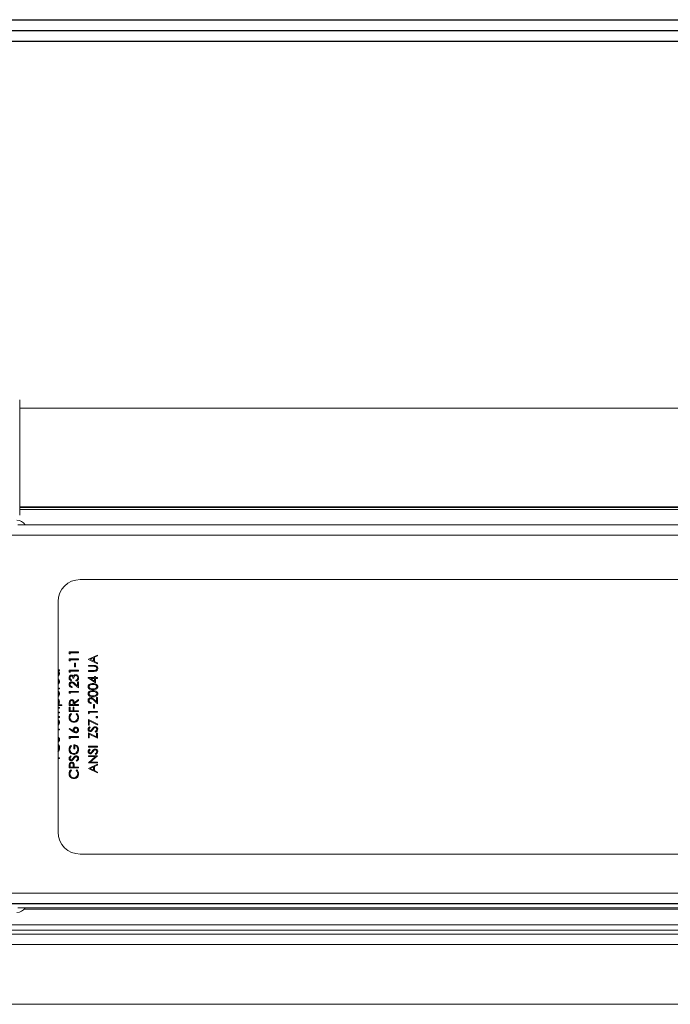
# Model space of a CAD drawing. Extents: x 11 to 232, y 11 to 185.
# Drawn here: x 63 to 70, y 53 to 64 of the extents above; entities that cross this region are included whole.
import ezdxf

# ---------------------------------------------------------------- set-up
doc = ezdxf.new("R2010")
doc.units = 0
doc.header["$MEASUREMENT"] = 0
doc.layers.get('0').update_dxf_attribs({"linetype": 'CONTINUOUS'})

msp = doc.modelspace()

# ---------------------------------------------------------------- linework, layer by layer
for p, q in [((53.493, 63.8388), (108.387, 63.8388)), ((53.8607, 63.7138), (108.0193, 63.7138)), ((108.387, 63.5888), (53.493, 63.5888))]:
    msp.add_line(p, q)
at = {"color": 7, "linetype": 'Continuous', "lineweight": 0}
for p, q in [((63.0704, 58.1802), (63.0704, 59.4994)), ((98.8096, 59.4041), (63.0704, 59.4041)), ((63.0704, 58.2755), (98.8096, 58.2755)), ((63.0704, 58.2692), (98.8096, 58.2692)), ((98.8096, 58.2436), (63.0704, 58.2436)), ((71.9311, 58.072), (63.0505, 58.072)), ((99.4359, 57.9536), (62.4446, 57.9536)), ((80.3516, 57.445), (63.7601, 57.445)), ((63.5093, 57.1942), (63.5093, 54.5608)), ((63.6365, 56.6189), (63.741, 56.6189)), ((63.6365, 56.5996), (63.6365, 56.6189)), ((63.6472, 56.5935), (63.6365, 56.5996)), ((63.741, 56.6096), (63.6472, 56.6096)), ((63.6472, 56.6096), (63.6472, 56.5935)), ((63.741, 56.6189), (63.741, 56.6096)), ((63.8542, 56.5352), (63.9587, 56.5834)), ((63.9587, 56.5732), (63.9252, 56.5578)), ((63.9252, 56.5578), (63.9252, 56.5104)), ((63.9587, 56.5834), (63.9587, 56.5732)), ((63.6365, 56.5192), (63.6365, 56.5385)), ((63.6365, 56.5385), (63.741, 56.5385)), ((63.6472, 56.5131), (63.6365, 56.5192)), ((63.6472, 56.5292), (63.6472, 56.5131)), ((63.741, 56.5292), (63.6472, 56.5292)), ((63.6954, 56.489), (63.7061, 56.489)), ((63.6954, 56.4488), (63.6954, 56.489)), ((63.7061, 56.4488), (63.6954, 56.4488)), ((63.7061, 56.489), (63.7061, 56.4488)), ((63.741, 56.5385), (63.741, 56.5292)), ((63.8542, 56.5339), (63.8542, 56.5352)), ((63.9587, 56.4843), (63.8542, 56.5339)), ((63.8542, 56.4642), (63.9173, 56.4642)), ((63.8542, 56.4548), (63.8542, 56.4642)), ((63.9168, 56.4548), (63.8542, 56.4548)), ((63.9145, 56.5528), (63.8745, 56.5344)), ((63.8745, 56.5344), (63.9145, 56.5155)), ((63.9145, 56.5155), (63.9145, 56.5528)), ((63.9252, 56.5104), (63.9587, 56.4945)), ((63.9587, 56.4945), (63.9587, 56.4843)), ((63.5093, 56.4146), (63.5233, 56.4146)), ((63.5233, 56.4052), (63.5101, 56.4052)), ((63.5233, 56.4146), (63.5233, 56.4052)), ((63.6365, 56.3906), (63.6365, 56.4099)), ((63.6365, 56.4099), (63.741, 56.4099)), ((63.6472, 56.3845), (63.6365, 56.3906)), ((63.741, 56.4006), (63.6472, 56.4006)), ((63.6472, 56.4006), (63.6472, 56.3845)), ((63.741, 56.4099), (63.741, 56.4006)), ((63.8542, 56.4066), (63.9168, 56.4066)), ((63.8542, 56.3972), (63.8542, 56.4066)), ((63.9173, 56.3972), (63.8542, 56.3972)), ((63.9238, 56.3383), (63.9345, 56.3383)), ((63.9238, 56.3262), (63.9238, 56.3383)), ((63.9345, 56.3383), (63.9345, 56.3262)), ((63.6606, 56.3014), (63.6606, 56.292)), ((63.6686, 56.221), (63.6686, 56.2116)), ((63.6887, 56.3175), (63.678, 56.3175)), ((63.741, 56.2076), (63.6977, 56.2482)), ((63.7024, 56.2562), (63.7303, 56.23)), ((63.7128, 56.288), (63.7128, 56.2974)), ((63.7303, 56.2786), (63.741, 56.2786)), ((63.7303, 56.23), (63.7303, 56.2786)), ((63.741, 56.2786), (63.741, 56.2076)), ((63.8515, 56.3262), (63.9238, 56.3262)), ((63.8515, 56.3243), (63.8515, 56.3262)), ((63.9345, 56.2672), (63.8515, 56.3243)), ((63.8784, 56.3168), (63.9238, 56.2857)), ((63.9238, 56.3168), (63.8784, 56.3168)), ((63.9238, 56.2857), (63.9238, 56.3168)), ((63.9345, 56.3262), (63.9587, 56.3262)), ((63.9345, 56.3168), (63.9345, 56.2672)), ((63.9587, 56.3168), (63.9345, 56.3168)), ((63.9587, 56.3262), (63.9587, 56.3168)), ((63.5093, 56.2056), (63.5233, 56.2056)), ((63.5233, 56.1962), (63.5093, 56.1962)), ((63.5233, 56.2056), (63.5233, 56.1962)), ((63.6365, 56.1495), (63.6365, 56.1688)), ((63.6365, 56.1688), (63.741, 56.1688)), ((63.6472, 56.1433), (63.6365, 56.1495)), ((63.741, 56.1594), (63.6472, 56.1594)), ((63.6472, 56.1594), (63.6472, 56.1433)), ((63.741, 56.1688), (63.741, 56.1594)), ((63.5514, 56.006), (63.5093, 56.006)), ((63.5095, 56.0154), (63.5514, 56.0154)), ((63.5514, 56.0154), (63.5514, 56.006)), ((63.6365, 56.008), (63.6365, 56.0289)), ((63.741, 56.008), (63.6365, 56.008)), ((63.6472, 56.037), (63.6472, 56.0174)), ((63.6472, 56.0174), (63.682, 56.0174)), ((63.682, 56.0174), (63.6822, 56.0365)), ((63.6928, 56.0366), (63.741, 56.075)), ((63.741, 56.0634), (63.6928, 56.025)), ((63.6928, 56.025), (63.6928, 56.0174)), ((63.6928, 56.0174), (63.741, 56.0174)), ((63.741, 56.075), (63.741, 56.0634)), ((63.741, 56.0174), (63.741, 56.008)), ((63.8863, 56.0395), (63.8863, 56.0301)), ((63.9131, 56.0181), (63.9238, 56.0181)), ((63.9131, 55.9779), (63.9131, 56.0181)), ((63.9587, 56.0261), (63.9154, 56.0666)), ((63.92, 56.0746), (63.9479, 56.0485)), ((63.9238, 56.0181), (63.9238, 55.9779)), ((63.9479, 56.0971), (63.9587, 56.0971)), ((63.9479, 56.0485), (63.9479, 56.0971)), ((63.9587, 56.0971), (63.9587, 56.0261)), ((63.5093, 55.9846), (63.5233, 55.9846)), ((63.5233, 55.9752), (63.5093, 55.9752)), ((63.5093, 55.9323), (63.5233, 55.9323)), ((63.5233, 55.9229), (63.5093, 55.9229)), ((63.5233, 55.9846), (63.5233, 55.9752)), ((63.5233, 55.9323), (63.5233, 55.9229)), ((63.6365, 55.9892), (63.6472, 55.9892)), ((63.6365, 55.9383), (63.6365, 55.9892)), ((63.741, 55.9383), (63.6365, 55.9383)), ((63.6472, 55.9892), (63.6472, 55.9477)), ((63.6472, 55.9477), (63.6794, 55.9477)), ((63.6557, 55.9169), (63.6619, 55.9087)), ((63.6794, 55.9477), (63.6794, 55.9892)), ((63.6794, 55.9892), (63.6901, 55.9892)), ((63.6901, 55.9892), (63.6901, 55.9477)), ((63.6901, 55.9477), (63.741, 55.9477)), ((63.7155, 55.9087), (63.7217, 55.9169)), ((63.741, 55.9477), (63.741, 55.9383)), ((63.8542, 55.9197), (63.8542, 55.939)), ((63.8542, 55.939), (63.9587, 55.939)), ((63.8649, 55.9136), (63.8542, 55.9197)), ((63.8649, 55.9296), (63.8649, 55.9136)), ((63.9587, 55.9296), (63.8649, 55.9296)), ((63.9238, 55.9779), (63.9131, 55.9779)), ((63.9587, 55.939), (63.9587, 55.9296)), ((63.5093, 55.8801), (63.5233, 55.8801)), ((63.5233, 55.8707), (63.5093, 55.8707)), ((63.5233, 55.8801), (63.5233, 55.8707)), ((63.8542, 55.8479), (63.9613, 55.793)), ((63.8542, 55.7836), (63.8542, 55.8479)), ((63.8649, 55.7836), (63.8542, 55.7836)), ((63.9569, 55.7849), (63.8649, 55.832)), ((63.8649, 55.832), (63.8649, 55.7836)), ((63.9613, 55.793), (63.9569, 55.7849)), ((63.5093, 55.738), (63.5233, 55.738)), ((63.5233, 55.7287), (63.5093, 55.7287)), ((63.5233, 55.738), (63.5233, 55.7287)), ((63.6338, 55.7387), (63.6395, 55.7459)), ((63.6815, 55.7075), (63.6338, 55.7387)), ((63.6395, 55.7459), (63.6817, 55.7183)), ((63.8542, 55.6938), (63.9479, 55.65)), ((63.8542, 55.6389), (63.8542, 55.6938)), ((63.9587, 55.6349), (63.8649, 55.6787)), ((63.8649, 55.6787), (63.8649, 55.6389)), ((63.8692, 55.7635), (63.8756, 55.755)), ((63.9385, 55.7032), (63.9332, 55.712)), ((63.9479, 55.65), (63.9479, 55.6925)), ((63.9479, 55.6925), (63.9587, 55.6925)), ((63.9587, 55.6925), (63.9587, 55.6349)), ((63.6365, 55.6516), (63.741, 55.6516)), ((63.6365, 55.6323), (63.6365, 55.6516)), ((63.6472, 55.6262), (63.6365, 55.6323)), ((63.741, 55.6423), (63.6472, 55.6423)), ((63.6472, 55.6423), (63.6472, 55.6262)), ((63.6543, 55.5512), (63.6619, 55.5431)), ((63.6901, 55.5136), (63.6901, 55.5578)), ((63.7008, 55.5485), (63.7008, 55.5136)), ((63.741, 55.6516), (63.741, 55.6423)), ((63.8649, 55.6389), (63.8542, 55.6389)), ((63.7008, 55.5136), (63.6901, 55.5136)), ((63.8542, 55.5317), (63.8542, 55.5411)), ((63.8542, 55.5411), (63.9587, 55.5411)), ((63.9587, 55.5317), (63.8542, 55.5317)), ((63.8692, 55.5089), (63.8756, 55.5005)), ((63.9385, 55.4487), (63.9332, 55.4575)), ((63.9587, 55.5411), (63.9587, 55.5317)), ((63.5093, 55.4111), (63.5233, 55.4111)), ((63.5233, 55.4018), (63.5093, 55.4018)), ((63.5233, 55.4111), (63.5233, 55.4018)), ((63.6472, 55.3237), (63.6472, 55.3046)), ((63.6515, 55.4306), (63.6579, 55.4221)), ((63.682, 55.3046), (63.6823, 55.3229)), ((63.7208, 55.3703), (63.7155, 55.3791)), ((63.8542, 55.4326), (63.9587, 55.4326)), ((63.8542, 55.4232), (63.8542, 55.4326)), ((63.9364, 55.4232), (63.8542, 55.4232)), ((63.8542, 55.3542), (63.9364, 55.4232)), ((63.8542, 55.3522), (63.8542, 55.3542)), ((63.9587, 55.3522), (63.8542, 55.3522)), ((63.8542, 55.2879), (63.9587, 55.3361)), ((63.9587, 55.4304), (63.8766, 55.3616)), ((63.8766, 55.3616), (63.9587, 55.3616)), ((63.9587, 55.3259), (63.9252, 55.3105)), ((63.9587, 55.4326), (63.9587, 55.4304)), ((63.9587, 55.3616), (63.9587, 55.3522)), ((63.9587, 55.3361), (63.9587, 55.3259)), ((63.6365, 55.2953), (63.6365, 55.3158)), ((63.741, 55.2953), (63.6365, 55.2953)), ((63.6472, 55.3046), (63.682, 55.3046)), ((63.6557, 55.2738), (63.6619, 55.2656)), ((63.6928, 55.3121), (63.6928, 55.3046)), ((63.6928, 55.3046), (63.741, 55.3046)), ((63.7155, 55.2656), (63.7217, 55.2738)), ((63.741, 55.3046), (63.741, 55.2953)), ((63.8542, 55.2865), (63.8542, 55.2879)), ((63.9587, 55.237), (63.8542, 55.2865)), ((63.9145, 55.3055), (63.8745, 55.2871)), ((63.8745, 55.2871), (63.9145, 55.2682)), ((63.9145, 55.2682), (63.9145, 55.3055)), ((63.9252, 55.3105), (63.9252, 55.2631)), ((63.9252, 55.2631), (63.9587, 55.2472)), ((63.9587, 55.2472), (63.9587, 55.237)), ((63.7601, 54.31), (79.2214, 54.31)), ((61.7537, 53.8641), (100.1263, 53.8641)), ((100.1263, 53.7457), (61.7537, 53.7457)), ((61.8164, 53.7432), (100.0636, 53.7432)), ((63.0505, 53.695), (71.9311, 53.695)), ((63.0704, 53.7432), (63.0704, 53.7457)), ((71.8587, 53.682), (63.1229, 53.682)), ((61.6765, 53.5039), (100.2035, 53.5039)), ((99.4203, 53.4412), (62.4597, 53.4412)), ((100.3916, 53.3953), (61.4884, 53.3953)), ((100.3916, 53.277), (61.4884, 53.277)), ((61.3386, 52.5948), (100.5414, 52.5948))]:
    msp.add_line(p, q, dxfattribs=at)
for centre, radius, start, end in [((63.0391, 58.0089), 0.1133, 33.85503, 90), ((63.7601, 57.1942), 0.2508, 90, 180), ((63.7601, 54.5608), 0.2508, 180, 270), ((63.0391, 53.7581), 0.1133, 270, 326.14497)]:
    msp.add_arc(centre, radius, start, end, dxfattribs=at)
for points, knots in [([(63.933, 56.4537), (63.93, 56.4541), (63.9246, 56.4548), (63.9192, 56.4548), (63.9168, 56.4548)], [0, 0, 0, 0, 0.5596387, 1, 1, 1, 1]), ([(63.9173, 56.4642), (63.9231, 56.4641), (63.9347, 56.4639), (63.9501, 56.4576), (63.9598, 56.4454), (63.9608, 56.4363), (63.9613, 56.4317)], [0, 0, 0, 0, 0.2816895, 0.5601676, 0.7801044, 1, 1, 1, 1]), ([(63.9506, 56.4312), (63.9503, 56.4341), (63.9497, 56.4398), (63.9453, 56.4468), (63.9395, 56.4516), (63.9352, 56.453), (63.933, 56.4537)], [0, 0, 0, 0, 0.27976783, 0.55936385, 0.77959046, 1, 1, 1, 1]), ([(63.5153, 56.3744), (63.5149, 56.379), (63.5145, 56.3855), (63.5105, 56.3905), (63.5093, 56.3919)], [0, 0, 0, 0, 0.70839176, 1, 1, 1, 1]), ([(63.5093, 56.3566), (63.5109, 56.359), (63.5145, 56.3644), (63.515, 56.3708), (63.5153, 56.3744)], [0, 0, 0, 0, 0.4504668, 1, 1, 1, 1]), ([(63.5246, 56.374), (63.5239, 56.3683), (63.5224, 56.3568), (63.515, 56.346), (63.5096, 56.3429), (63.5093, 56.3428)], [0, 0, 0, 0, 0.4840709, 0.9684943, 1, 1, 1, 1]), ([(63.5101, 56.4052), (63.5148, 56.4003), (63.5232, 56.3914), (63.5242, 56.3794), (63.5246, 56.374)], [0, 0, 0, 0, 0.5587239, 1, 1, 1, 1]), ([(63.6338, 56.3231), (63.6343, 56.3274), (63.6352, 56.3358), (63.6419, 56.3459), (63.651, 56.3524), (63.6576, 56.3532), (63.661, 56.3537)], [0, 0, 0, 0, 0.2800907, 0.5598635, 0.7801001, 1, 1, 1, 1]), ([(63.6609, 56.3443), (63.6582, 56.3438), (63.6527, 56.3427), (63.6459, 56.3347), (63.645, 56.3276), (63.6445, 56.3233)], [0, 0, 0, 0, 0.2788553, 0.5600386, 1, 1, 1, 1]), ([(63.678, 56.3175), (63.6775, 56.3234), (63.6767, 56.3323), (63.6705, 56.3409), (63.6653, 56.3439), (63.6624, 56.3441), (63.6609, 56.3443)], [0, 0, 0, 0, 0.499422, 0.7490218, 0.8745531, 1, 1, 1, 1]), ([(63.661, 56.3537), (63.6634, 56.3535), (63.6682, 56.3532), (63.6762, 56.3494), (63.6801, 56.3445), (63.6825, 56.3415)], [0, 0, 0, 0, 0.2805282, 0.560817, 1, 1, 1, 1]), ([(63.6825, 56.3415), (63.6837, 56.3439), (63.686, 56.3482), (63.6897, 56.3514), (63.6914, 56.3528)], [0, 0, 0, 0, 0.5597839, 1, 1, 1, 1]), ([(63.7108, 56.3496), (63.709, 56.3495), (63.7054, 56.3492), (63.6988, 56.3459), (63.6898, 56.3362), (63.6892, 56.325), (63.6887, 56.3175)], [0, 0, 0, 0, 0.1255637, 0.2511892, 0.5006285, 1, 1, 1, 1]), ([(63.6914, 56.3528), (63.6946, 56.3548), (63.7003, 56.3584), (63.707, 56.3588), (63.7099, 56.359)], [0, 0, 0, 0, 0.5594075, 1, 1, 1, 1]), ([(63.7099, 56.359), (63.7151, 56.3583), (63.7253, 56.3568), (63.7366, 56.347), (63.7427, 56.335), (63.7434, 56.3269), (63.7437, 56.3229)], [0, 0, 0, 0, 0.2792892, 0.5587881, 0.7792834, 1, 1, 1, 1]), ([(63.7329, 56.323), (63.7327, 56.3267), (63.7322, 56.3339), (63.7268, 56.3426), (63.7194, 56.3486), (63.7137, 56.3493), (63.7108, 56.3496)], [0, 0, 0, 0, 0.2805471, 0.5601508, 0.7802953, 1, 1, 1, 1]), ([(63.9168, 56.4066), (63.9194, 56.4066), (63.924, 56.4066), (63.9286, 56.4069), (63.9307, 56.407)], [0, 0, 0, 0, 0.5601269, 1, 1, 1, 1]), ([(63.9393, 56.3991), (63.9352, 56.3984), (63.9279, 56.3972), (63.9205, 56.3972), (63.9173, 56.3972)], [0, 0, 0, 0, 0.5595217, 1, 1, 1, 1]), ([(63.9307, 56.407), (63.9339, 56.4077), (63.9402, 56.409), (63.9485, 56.4179), (63.9498, 56.4262), (63.9506, 56.4312)], [0, 0, 0, 0, 0.28099112, 0.56081407, 1, 1, 1, 1]), ([(63.9613, 56.4317), (63.9611, 56.4278), (63.9605, 56.4198), (63.9553, 56.4098), (63.948, 56.4025), (63.9422, 56.4002), (63.9393, 56.3991)], [0, 0, 0, 0, 0.2802271, 0.5599407, 0.7799535, 1, 1, 1, 1]), ([(63.5093, 56.31), (63.5107, 56.3091), (63.5155, 56.306), (63.5227, 56.2956), (63.5239, 56.2852), (63.5246, 56.2789)], [0, 0, 0, 0, 0.1401818, 0.4755217, 1, 1, 1, 1]), ([(63.5153, 56.2777), (63.5149, 56.2808), (63.5143, 56.287), (63.5122, 56.2939), (63.5096, 56.2963), (63.5093, 56.2965)], [0, 0, 0, 0, 0.4728137, 0.9455242, 1, 1, 1, 1]), ([(63.5246, 56.2789), (63.5241, 56.2732), (63.5229, 56.2618), (63.5151, 56.2514), (63.5097, 56.2485), (63.5093, 56.2483)], [0, 0, 0, 0, 0.48183664, 0.96204932, 1, 1, 1, 1]), ([(63.5093, 56.2604), (63.511, 56.2629), (63.5146, 56.2681), (63.515, 56.2744), (63.5153, 56.2777)], [0, 0, 0, 0, 0.4793056, 1, 1, 1, 1]), ([(63.6606, 56.292), (63.6566, 56.2932), (63.6486, 56.2956), (63.6397, 56.3036), (63.6346, 56.3133), (63.6341, 56.3199), (63.6338, 56.3231)], [0, 0, 0, 0, 0.2802784, 0.5596992, 0.7797576, 1, 1, 1, 1]), ([(63.6338, 56.2457), (63.6342, 56.2504), (63.6351, 56.2597), (63.6436, 56.27), (63.6539, 56.2763), (63.6612, 56.277), (63.6649, 56.2773)], [0, 0, 0, 0, 0.27987329, 0.55919597, 0.77957682, 1, 1, 1, 1]), ([(63.6686, 56.2116), (63.6636, 56.2123), (63.6534, 56.2135), (63.6418, 56.2224), (63.6348, 56.2337), (63.6341, 56.2417), (63.6338, 56.2457)], [0, 0, 0, 0, 0.28002993, 0.55948656, 0.7796731, 1, 1, 1, 1]), ([(63.6445, 56.3233), (63.6447, 56.3205), (63.6452, 56.3151), (63.6504, 56.3065), (63.6567, 56.3033), (63.6606, 56.3014)], [0, 0, 0, 0, 0.2805856, 0.5603656, 1, 1, 1, 1]), ([(63.6657, 56.2679), (63.6625, 56.2675), (63.656, 56.2666), (63.6492, 56.2602), (63.6451, 56.2529), (63.6447, 56.2478), (63.6445, 56.2452)], [0, 0, 0, 0, 0.2791219, 0.5589715, 0.77936, 1, 1, 1, 1]), ([(63.6445, 56.2452), (63.6449, 56.2417), (63.6456, 56.2345), (63.6521, 56.2265), (63.6603, 56.2221), (63.6659, 56.2214), (63.6686, 56.221)], [0, 0, 0, 0, 0.2797026, 0.5587647, 0.7791466, 1, 1, 1, 1]), ([(63.6649, 56.2773), (63.669, 56.2769), (63.6773, 56.276), (63.6898, 56.2677), (63.6976, 56.2605), (63.7024, 56.2562)], [0, 0, 0, 0, 0.2792926, 0.5591472, 1, 1, 1, 1]), ([(63.6977, 56.2482), (63.6926, 56.2532), (63.6854, 56.2601), (63.6742, 56.2671), (63.6685, 56.2676), (63.6657, 56.2679)], [0, 0, 0, 0, 0.5606902, 0.7805129, 1, 1, 1, 1]), ([(63.7437, 56.3229), (63.7432, 56.3181), (63.7424, 56.3085), (63.7344, 56.2972), (63.7238, 56.2906), (63.7165, 56.2889), (63.7128, 56.288)], [0, 0, 0, 0, 0.2798768, 0.5590148, 0.7792702, 1, 1, 1, 1]), ([(63.7128, 56.2974), (63.7159, 56.2983), (63.7213, 56.3001), (63.7255, 56.3039), (63.7273, 56.3056)], [0, 0, 0, 0, 0.5606358, 1, 1, 1, 1]), ([(63.7273, 56.3056), (63.7292, 56.3086), (63.7325, 56.314), (63.7328, 56.3203), (63.7329, 56.323)], [0, 0, 0, 0, 0.5586416, 1, 1, 1, 1]), ([(63.8515, 56.2218), (63.8517, 56.2249), (63.8522, 56.231), (63.8577, 56.2422), (63.8751, 56.2564), (63.8939, 56.2573), (63.9065, 56.2579)], [0, 0, 0, 0, 0.1256316, 0.2512212, 0.5005989, 1, 1, 1, 1]), ([(63.9065, 56.1869), (63.894, 56.1873), (63.8784, 56.1878), (63.8627, 56.1975), (63.8564, 56.2043), (63.8522, 56.2126), (63.8517, 56.2187), (63.8515, 56.2218)], [0, 0, 0, 0, 0.4987141, 0.6241904, 0.7494656, 0.8747566, 1, 1, 1, 1]), ([(63.9064, 56.2485), (63.8967, 56.2481), (63.8822, 56.2475), (63.8678, 56.2378), (63.863, 56.2293), (63.8625, 56.2245), (63.8622, 56.2221)], [0, 0, 0, 0, 0.5000421, 0.7490522, 0.8745926, 1, 1, 1, 1]), ([(63.8622, 56.2221), (63.8624, 56.2197), (63.8629, 56.2149), (63.8666, 56.2086), (63.8717, 56.2035), (63.8845, 56.1966), (63.8967, 56.1964), (63.9064, 56.1962)], [0, 0, 0, 0, 0.1251352, 0.2503741, 0.3755108, 0.5008512, 1, 1, 1, 1]), ([(63.9327, 56.2445), (63.9279, 56.2459), (63.9193, 56.2482), (63.9103, 56.2484), (63.9064, 56.2485)], [0, 0, 0, 0, 0.5596053, 1, 1, 1, 1]), ([(63.9064, 56.1962), (63.9162, 56.1963), (63.9308, 56.1964), (63.9451, 56.2065), (63.9499, 56.2149), (63.9504, 56.2197), (63.9506, 56.2221)], [0, 0, 0, 0, 0.5002993, 0.7490885, 0.8746271, 1, 1, 1, 1]), ([(63.9065, 56.2579), (63.919, 56.2573), (63.9378, 56.2564), (63.9551, 56.2422), (63.9606, 56.231), (63.9611, 56.2249), (63.9613, 56.2218)], [0, 0, 0, 0, 0.4993903, 0.7487564, 0.8743908, 1, 1, 1, 1]), ([(63.9613, 56.2218), (63.9611, 56.2187), (63.9606, 56.2127), (63.9551, 56.2016), (63.9376, 56.1878), (63.9189, 56.1873), (63.9065, 56.1869)], [0, 0, 0, 0, 0.1255488, 0.2510912, 0.5002476, 1, 1, 1, 1]), ([(63.9506, 56.2221), (63.9503, 56.225), (63.9496, 56.2307), (63.9436, 56.2395), (63.9368, 56.2426), (63.9327, 56.2445)], [0, 0, 0, 0, 0.2802582, 0.5608208, 1, 1, 1, 1]), ([(63.5093, 56.172), (63.5107, 56.1711), (63.5155, 56.168), (63.5227, 56.1576), (63.5239, 56.1472), (63.5246, 56.1409)], [0, 0, 0, 0, 0.1401892, 0.4754942, 1, 1, 1, 1]), ([(63.5153, 56.1397), (63.5149, 56.1428), (63.5143, 56.149), (63.5122, 56.1559), (63.5096, 56.1583), (63.5093, 56.1585)], [0, 0, 0, 0, 0.4727017, 0.9455237, 1, 1, 1, 1]), ([(63.5246, 56.1409), (63.5241, 56.1352), (63.5229, 56.1238), (63.5151, 56.1134), (63.5097, 56.1105), (63.5093, 56.1103)], [0, 0, 0, 0, 0.48183664, 0.96204932, 1, 1, 1, 1]), ([(63.5093, 56.1224), (63.511, 56.1249), (63.5146, 56.1301), (63.515, 56.1364), (63.5153, 56.1397)], [0, 0, 0, 0, 0.4793056, 1, 1, 1, 1]), ([(63.8515, 56.1414), (63.8517, 56.1445), (63.8522, 56.1506), (63.8577, 56.1619), (63.8751, 56.176), (63.8939, 56.1769), (63.9065, 56.1775)], [0, 0, 0, 0, 0.1256306, 0.2512483, 0.500603, 1, 1, 1, 1]), ([(63.9065, 56.1065), (63.894, 56.1069), (63.8784, 56.1074), (63.8627, 56.1171), (63.8564, 56.1239), (63.8522, 56.1323), (63.8517, 56.1384), (63.8515, 56.1414)], [0, 0, 0, 0, 0.4987141, 0.6241904, 0.7494656, 0.8747566, 1, 1, 1, 1]), ([(63.9064, 56.1681), (63.8967, 56.1677), (63.8822, 56.1671), (63.8678, 56.1574), (63.863, 56.1489), (63.8625, 56.1441), (63.8622, 56.1417)], [0, 0, 0, 0, 0.5000421, 0.7490522, 0.8745926, 1, 1, 1, 1]), ([(63.8622, 56.1417), (63.8624, 56.1393), (63.8629, 56.1345), (63.8666, 56.1282), (63.8717, 56.1231), (63.8845, 56.1162), (63.8967, 56.116), (63.9064, 56.1159)], [0, 0, 0, 0, 0.1251352, 0.2503741, 0.3755108, 0.5008512, 1, 1, 1, 1]), ([(63.9327, 56.1641), (63.9279, 56.1655), (63.9193, 56.1679), (63.9103, 56.168), (63.9064, 56.1681)], [0, 0, 0, 0, 0.5596053, 1, 1, 1, 1]), ([(63.9064, 56.1159), (63.9162, 56.1159), (63.9308, 56.1161), (63.9451, 56.1261), (63.9499, 56.1346), (63.9504, 56.1393), (63.9506, 56.1417)], [0, 0, 0, 0, 0.5002993, 0.7490885, 0.8746271, 1, 1, 1, 1]), ([(63.9065, 56.1775), (63.919, 56.1769), (63.9378, 56.176), (63.9551, 56.1618), (63.9606, 56.1506), (63.9611, 56.1445), (63.9613, 56.1414)], [0, 0, 0, 0, 0.4993903, 0.7487564, 0.8743908, 1, 1, 1, 1]), ([(63.9613, 56.1414), (63.9611, 56.1384), (63.9606, 56.1323), (63.9551, 56.1212), (63.9376, 56.1075), (63.9189, 56.1069), (63.9065, 56.1065)], [0, 0, 0, 0, 0.1255488, 0.2510912, 0.5002476, 1, 1, 1, 1]), ([(63.9506, 56.1417), (63.9503, 56.1446), (63.9496, 56.1503), (63.9436, 56.1591), (63.9368, 56.1622), (63.9327, 56.1641)], [0, 0, 0, 0, 0.2802582, 0.5608208, 1, 1, 1, 1]), ([(63.5093, 56.0769), (63.5115, 56.0754), (63.5175, 56.0712), (63.5233, 56.0602), (63.5242, 56.0511), (63.5246, 56.0465)], [0, 0, 0, 0, 0.22560474, 0.61268514, 1, 1, 1, 1]), ([(63.5153, 56.0463), (63.5149, 56.0509), (63.5145, 56.0573), (63.5104, 56.062), (63.5093, 56.0633)], [0, 0, 0, 0, 0.7227282, 1, 1, 1, 1]), ([(63.5093, 56.0278), (63.5109, 56.0304), (63.5145, 56.0361), (63.515, 56.0427), (63.5153, 56.0463)], [0, 0, 0, 0, 0.4644813, 1, 1, 1, 1]), ([(63.5246, 56.0465), (63.5237, 56.0397), (63.5221, 56.0276), (63.5133, 56.0191), (63.5095, 56.0154)], [0, 0, 0, 0, 0.558404, 1, 1, 1, 1]), ([(63.6365, 56.0289), (63.6365, 56.0334), (63.6364, 56.0413), (63.6375, 56.0491), (63.6379, 56.0526)], [0, 0, 0, 0, 0.5601803, 1, 1, 1, 1]), ([(63.6379, 56.0526), (63.639, 56.0559), (63.6412, 56.0624), (63.6482, 56.0693), (63.6563, 56.0731), (63.6617, 56.0735), (63.6644, 56.0737)], [0, 0, 0, 0, 0.27977932, 0.55950447, 0.779591, 1, 1, 1, 1]), ([(63.6644, 56.0643), (63.6629, 56.0642), (63.6598, 56.0639), (63.6556, 56.0619), (63.6521, 56.0589), (63.647, 56.0512), (63.6471, 56.0433), (63.6472, 56.037)], [0, 0, 0, 0, 0.1253358, 0.2506696, 0.3760088, 0.5013533, 1, 1, 1, 1]), ([(63.6644, 56.0737), (63.6677, 56.0734), (63.6743, 56.0728), (63.6831, 56.0677), (63.6919, 56.0559), (63.6924, 56.0446), (63.6928, 56.0366)], [0, 0, 0, 0, 0.1871143, 0.3739787, 0.560886, 1, 1, 1, 1]), ([(63.6822, 56.0365), (63.6822, 56.0429), (63.6822, 56.051), (63.677, 56.0589), (63.6734, 56.0619), (63.6691, 56.0639), (63.666, 56.0642), (63.6644, 56.0643)], [0, 0, 0, 0, 0.4986735, 0.6240545, 0.749417, 0.8746969, 1, 1, 1, 1]), ([(63.8515, 56.0642), (63.8519, 56.0688), (63.8528, 56.0781), (63.8613, 56.0885), (63.8716, 56.0948), (63.8789, 56.0954), (63.8826, 56.0958)], [0, 0, 0, 0, 0.27987329, 0.55919597, 0.77957682, 1, 1, 1, 1]), ([(63.8863, 56.0301), (63.8812, 56.0307), (63.8711, 56.0319), (63.8595, 56.0409), (63.8525, 56.0522), (63.8518, 56.0602), (63.8515, 56.0642)], [0, 0, 0, 0, 0.2800281, 0.5595004, 0.7796745, 1, 1, 1, 1]), ([(63.8834, 56.0864), (63.8802, 56.0859), (63.8737, 56.0851), (63.8668, 56.0787), (63.8628, 56.0713), (63.8624, 56.0663), (63.8622, 56.0637)], [0, 0, 0, 0, 0.27911264, 0.55897897, 0.77929933, 1, 1, 1, 1]), ([(63.8622, 56.0637), (63.8626, 56.0601), (63.8633, 56.053), (63.8698, 56.0449), (63.878, 56.0406), (63.8835, 56.0399), (63.8863, 56.0395)], [0, 0, 0, 0, 0.2796964, 0.5587714, 0.7791209, 1, 1, 1, 1]), ([(63.8826, 56.0958), (63.8867, 56.0953), (63.895, 56.0945), (63.9075, 56.0861), (63.9153, 56.079), (63.92, 56.0746)], [0, 0, 0, 0, 0.2792934, 0.5591258, 1, 1, 1, 1]), ([(63.9154, 56.0666), (63.9103, 56.0716), (63.9031, 56.0786), (63.8919, 56.0855), (63.8862, 56.0861), (63.8834, 56.0864)], [0, 0, 0, 0, 0.5607261, 0.7805447, 1, 1, 1, 1]), ([(63.6338, 55.8713), (63.6349, 55.8813), (63.6369, 55.8993), (63.6499, 55.9115), (63.6557, 55.9169)], [0, 0, 0, 0, 0.55952576, 1, 1, 1, 1]), ([(63.6619, 55.9087), (63.6563, 55.9026), (63.6462, 55.8918), (63.645, 55.8772), (63.6445, 55.8707)], [0, 0, 0, 0, 0.5583603, 1, 1, 1, 1]), ([(63.7329, 55.8714), (63.732, 55.8795), (63.7302, 55.8939), (63.72, 55.9042), (63.7155, 55.9087)], [0, 0, 0, 0, 0.558776, 1, 1, 1, 1]), ([(63.7217, 55.9169), (63.7288, 55.9098), (63.7415, 55.897), (63.743, 55.8793), (63.7437, 55.8714)], [0, 0, 0, 0, 0.558494, 1, 1, 1, 1]), ([(63.9426, 55.874), (63.9427, 55.8753), (63.943, 55.8779), (63.9454, 55.8807), (63.9483, 55.8825), (63.9503, 55.8827), (63.9513, 55.8827)], [0, 0, 0, 0, 0.279673, 0.5592024, 0.7794343, 1, 1, 1, 1]), ([(63.9513, 55.8827), (63.9526, 55.8826), (63.9552, 55.8823), (63.958, 55.8799), (63.9597, 55.8771), (63.9599, 55.875), (63.96, 55.874)], [0, 0, 0, 0, 0.2795089, 0.5594324, 0.7796086, 1, 1, 1, 1]), ([(63.5093, 55.8438), (63.5107, 55.8429), (63.5155, 55.8397), (63.5227, 55.8294), (63.5239, 55.819), (63.5246, 55.8126)], [0, 0, 0, 0, 0.1401908, 0.475552, 1, 1, 1, 1]), ([(63.5153, 55.8115), (63.5149, 55.8146), (63.5143, 55.8208), (63.5122, 55.8277), (63.5096, 55.83), (63.5093, 55.8303)], [0, 0, 0, 0, 0.4727017, 0.9455237, 1, 1, 1, 1]), ([(63.5246, 55.8126), (63.5241, 55.8069), (63.5229, 55.7955), (63.5151, 55.7851), (63.5097, 55.7823), (63.5093, 55.7821)], [0, 0, 0, 0, 0.481827, 0.9620814, 1, 1, 1, 1]), ([(63.5093, 55.7942), (63.511, 55.7967), (63.5146, 55.8019), (63.515, 55.8082), (63.5153, 55.8115)], [0, 0, 0, 0, 0.4791884, 1, 1, 1, 1]), ([(63.6881, 55.8151), (63.6799, 55.816), (63.6636, 55.8179), (63.6456, 55.8334), (63.6352, 55.852), (63.6343, 55.8649), (63.6338, 55.8713)], [0, 0, 0, 0, 0.2795062, 0.559071, 0.7793766, 1, 1, 1, 1]), ([(63.6445, 55.8707), (63.6453, 55.864), (63.6468, 55.8507), (63.6582, 55.8351), (63.6731, 55.8259), (63.6836, 55.8249), (63.6888, 55.8245)], [0, 0, 0, 0, 0.27985214, 0.55953927, 0.77966877, 1, 1, 1, 1]), ([(63.7254, 55.8283), (63.7191, 55.824), (63.7077, 55.8163), (63.6941, 55.8154), (63.6881, 55.8151)], [0, 0, 0, 0, 0.5590243, 1, 1, 1, 1]), ([(63.6888, 55.8245), (63.6956, 55.8253), (63.7091, 55.8268), (63.7237, 55.8399), (63.7318, 55.8555), (63.7326, 55.8661), (63.7329, 55.8714)], [0, 0, 0, 0, 0.27943594, 0.55893148, 0.77929365, 1, 1, 1, 1]), ([(63.7437, 55.8714), (63.7429, 55.8622), (63.7415, 55.8457), (63.7303, 55.8336), (63.7254, 55.8283)], [0, 0, 0, 0, 0.559828, 1, 1, 1, 1]), ([(63.9513, 55.8653), (63.95, 55.8655), (63.9474, 55.8658), (63.9446, 55.8681), (63.9429, 55.871), (63.9427, 55.873), (63.9426, 55.874)], [0, 0, 0, 0, 0.2796038, 0.5593517, 0.7795443, 1, 1, 1, 1]), ([(63.96, 55.874), (63.9598, 55.8727), (63.9595, 55.8702), (63.9572, 55.8674), (63.9543, 55.8656), (63.9523, 55.8654), (63.9513, 55.8653)], [0, 0, 0, 0, 0.2795909, 0.5591975, 0.7796113, 1, 1, 1, 1]), ([(63.6807, 55.7291), (63.6812, 55.7337), (63.6823, 55.7429), (63.6906, 55.7531), (63.7009, 55.7592), (63.7081, 55.7598), (63.7117, 55.7602)], [0, 0, 0, 0, 0.2796332, 0.55933, 0.7795347, 1, 1, 1, 1]), ([(63.6817, 55.7183), (63.6814, 55.7203), (63.6808, 55.7239), (63.6807, 55.7276), (63.6807, 55.7291)], [0, 0, 0, 0, 0.5599617, 1, 1, 1, 1]), ([(63.7118, 55.6958), (63.7081, 55.6962), (63.7019, 55.6968), (63.694, 55.7001), (63.6876, 55.7036), (63.6835, 55.7062), (63.6815, 55.7075)], [0, 0, 0, 0, 0.3393841, 0.55946557, 0.77971115, 1, 1, 1, 1]), ([(63.7122, 55.7508), (63.7089, 55.7503), (63.7024, 55.7493), (63.6958, 55.7425), (63.692, 55.7349), (63.6916, 55.7298), (63.6914, 55.7272)], [0, 0, 0, 0, 0.2787406, 0.5586073, 0.7791698, 1, 1, 1, 1]), ([(63.6914, 55.7272), (63.6917, 55.724), (63.6923, 55.7176), (63.6977, 55.7103), (63.7047, 55.7059), (63.7097, 55.7054), (63.7122, 55.7052)], [0, 0, 0, 0, 0.2801276, 0.5594525, 0.7796851, 1, 1, 1, 1]), ([(63.7117, 55.7602), (63.7164, 55.7596), (63.726, 55.7585), (63.7366, 55.7496), (63.7426, 55.7387), (63.7433, 55.7312), (63.7437, 55.7275)], [0, 0, 0, 0, 0.2796075, 0.5589651, 0.7794546, 1, 1, 1, 1]), ([(63.7437, 55.7275), (63.7431, 55.7228), (63.742, 55.7135), (63.7335, 55.7029), (63.7228, 55.6969), (63.7155, 55.6962), (63.7118, 55.6958)], [0, 0, 0, 0, 0.2796287, 0.5590793, 0.7795648, 1, 1, 1, 1]), ([(63.7329, 55.728), (63.7326, 55.7312), (63.732, 55.7376), (63.7266, 55.7451), (63.7198, 55.75), (63.7147, 55.7505), (63.7122, 55.7508)], [0, 0, 0, 0, 0.2800286, 0.5599261, 0.7799955, 1, 1, 1, 1]), ([(63.7122, 55.7052), (63.7154, 55.7057), (63.7219, 55.7066), (63.7285, 55.7131), (63.7324, 55.7204), (63.7328, 55.7255), (63.7329, 55.728)], [0, 0, 0, 0, 0.27903022, 0.5587662, 0.77922781, 1, 1, 1, 1]), ([(63.8515, 55.7357), (63.8518, 55.7389), (63.8524, 55.7453), (63.8586, 55.7554), (63.8651, 55.7604), (63.8692, 55.7635)], [0, 0, 0, 0, 0.2797883, 0.5595023, 1, 1, 1, 1]), ([(63.8759, 55.7099), (63.8722, 55.7104), (63.8647, 55.7113), (63.8567, 55.7184), (63.8522, 55.7269), (63.8517, 55.7327), (63.8515, 55.7357)], [0, 0, 0, 0, 0.2795278, 0.5588373, 0.7793436, 1, 1, 1, 1]), ([(63.8756, 55.755), (63.8734, 55.7532), (63.8697, 55.7502), (63.8652, 55.7454), (63.8626, 55.7402), (63.8624, 55.7365), (63.8622, 55.7346)], [0, 0, 0, 0, 0.3403863, 0.5604398, 0.7801738, 1, 1, 1, 1]), ([(63.8622, 55.7346), (63.8624, 55.7325), (63.8627, 55.7283), (63.8659, 55.7231), (63.8704, 55.7198), (63.8738, 55.7195), (63.8754, 55.7193)], [0, 0, 0, 0, 0.2803435, 0.5598797, 0.7799461, 1, 1, 1, 1]), ([(63.8754, 55.7193), (63.8769, 55.7194), (63.8798, 55.7197), (63.8846, 55.7219), (63.8873, 55.7246), (63.8889, 55.7262)], [0, 0, 0, 0, 0.2799085, 0.559796, 1, 1, 1, 1]), ([(63.8918, 55.7158), (63.8891, 55.7139), (63.8842, 55.7106), (63.8784, 55.7101), (63.8759, 55.7099)], [0, 0, 0, 0, 0.55985159, 1, 1, 1, 1]), ([(63.8889, 55.7262), (63.8909, 55.7288), (63.8945, 55.7334), (63.8979, 55.7381), (63.8993, 55.7402)], [0, 0, 0, 0, 0.5599032, 1, 1, 1, 1]), ([(63.906, 55.7329), (63.9036, 55.7295), (63.8993, 55.7234), (63.8941, 55.7181), (63.8918, 55.7158)], [0, 0, 0, 0, 0.5604653, 1, 1, 1, 1]), ([(63.8993, 55.7402), (63.9042, 55.7468), (63.9109, 55.7559), (63.9235, 55.7637), (63.9299, 55.7644), (63.9331, 55.7648)], [0, 0, 0, 0, 0.5601481, 0.7802641, 1, 1, 1, 1]), ([(63.9227, 55.7517), (63.9192, 55.7485), (63.9131, 55.7427), (63.9082, 55.7359), (63.906, 55.7329)], [0, 0, 0, 0, 0.5594949, 1, 1, 1, 1]), ([(63.9329, 55.7555), (63.9308, 55.7552), (63.9271, 55.7547), (63.924, 55.7526), (63.9227, 55.7517)], [0, 0, 0, 0, 0.5590226, 1, 1, 1, 1]), ([(63.9506, 55.735), (63.9503, 55.7378), (63.9498, 55.7434), (63.9456, 55.7503), (63.9395, 55.7546), (63.9351, 55.7552), (63.9329, 55.7555)], [0, 0, 0, 0, 0.2801761, 0.5600406, 0.7801461, 1, 1, 1, 1]), ([(63.9331, 55.7648), (63.9373, 55.7643), (63.9459, 55.7631), (63.955, 55.7547), (63.9605, 55.7451), (63.9611, 55.7384), (63.9613, 55.735)], [0, 0, 0, 0, 0.2791596, 0.5590891, 0.7794465, 1, 1, 1, 1]), ([(63.9332, 55.712), (63.938, 55.7152), (63.9446, 55.7195), (63.9499, 55.7283), (63.9504, 55.7328), (63.9506, 55.735)], [0, 0, 0, 0, 0.559299, 0.7797716, 1, 1, 1, 1]), ([(63.9613, 55.735), (63.961, 55.7311), (63.9602, 55.7234), (63.9523, 55.7115), (63.9437, 55.7063), (63.9385, 55.7032)], [0, 0, 0, 0, 0.2798762, 0.5596641, 1, 1, 1, 1]), ([(63.5093, 55.6455), (63.5095, 55.6454), (63.5139, 55.6444), (63.5195, 55.6379), (63.5252, 55.6286), (63.5257, 55.6218), (63.526, 55.6184)], [0, 0, 0, 0, 0.0215128, 0.4014962, 0.7006151, 1, 1, 1, 1]), ([(63.5153, 55.6184), (63.5149, 55.6212), (63.5142, 55.6266), (63.5117, 55.6323), (63.5093, 55.6339), (63.5093, 55.6339)], [0, 0, 0, 0, 0.4969179, 0.9933198, 1, 1, 1, 1]), ([(63.5093, 55.6049), (63.5098, 55.6053), (63.5122, 55.607), (63.5145, 55.6119), (63.515, 55.6162), (63.5153, 55.6184)], [0, 0, 0, 0, 0.131501, 0.5659656, 1, 1, 1, 1]), ([(63.526, 55.6184), (63.5256, 55.6146), (63.5248, 55.6069), (63.5186, 55.5969), (63.5123, 55.593), (63.5093, 55.5912)], [0, 0, 0, 0, 0.34373557, 0.68735621, 1, 1, 1, 1]), ([(63.5093, 55.5622), (63.5111, 55.561), (63.5182, 55.5566), (63.5245, 55.5424), (63.5255, 55.5303), (63.526, 55.5242)], [0, 0, 0, 0, 0.1475227, 0.5731856, 1, 1, 1, 1]), ([(63.5153, 55.525), (63.5151, 55.5305), (63.5149, 55.5384), (63.5106, 55.545), (63.5093, 55.547)], [0, 0, 0, 0, 0.69388336, 1, 1, 1, 1]), ([(63.6338, 55.5042), (63.635, 55.5141), (63.6373, 55.5319), (63.6491, 55.5453), (63.6543, 55.5512)], [0, 0, 0, 0, 0.558598, 1, 1, 1, 1]), ([(63.6901, 55.5578), (63.698, 55.5572), (63.7137, 55.5559), (63.7323, 55.5427), (63.7424, 55.5246), (63.7432, 55.5123), (63.7437, 55.5061)], [0, 0, 0, 0, 0.2803622, 0.5593742, 0.7793905, 1, 1, 1, 1]), ([(63.7329, 55.5069), (63.7325, 55.5123), (63.7317, 55.5231), (63.7239, 55.5363), (63.7132, 55.5455), (63.7049, 55.5475), (63.7008, 55.5485)], [0, 0, 0, 0, 0.28022957, 0.55994391, 0.77993645, 1, 1, 1, 1]), ([(63.526, 55.5242), (63.5251, 55.5144), (63.5235, 55.497), (63.5115, 55.4844), (63.5062, 55.4789)], [0, 0, 0, 0, 0.5596298, 1, 1, 1, 1]), ([(63.5093, 55.5014), (63.5107, 55.5039), (63.5147, 55.5111), (63.515, 55.5195), (63.5153, 55.525)], [0, 0, 0, 0, 0.3386777, 1, 1, 1, 1]), ([(63.6887, 55.448), (63.6805, 55.449), (63.6641, 55.4511), (63.6457, 55.4661), (63.6354, 55.4849), (63.6343, 55.4977), (63.6338, 55.5042)], [0, 0, 0, 0, 0.2795893, 0.5590838, 0.7794264, 1, 1, 1, 1]), ([(63.6619, 55.5431), (63.6566, 55.5367), (63.6471, 55.5251), (63.6453, 55.5104), (63.6445, 55.5039)], [0, 0, 0, 0, 0.5598178, 1, 1, 1, 1]), ([(63.6445, 55.5039), (63.6453, 55.4973), (63.6469, 55.4841), (63.6581, 55.4686), (63.6727, 55.4591), (63.6831, 55.458), (63.6883, 55.4574)], [0, 0, 0, 0, 0.2798434, 0.5595555, 0.7798448, 1, 1, 1, 1]), ([(63.6883, 55.4574), (63.6952, 55.4584), (63.709, 55.4606), (63.7236, 55.4744), (63.7316, 55.4906), (63.7325, 55.5014), (63.7329, 55.5069)], [0, 0, 0, 0, 0.2790489, 0.5585695, 0.7792362, 1, 1, 1, 1]), ([(63.7239, 55.4608), (63.7179, 55.4567), (63.7072, 55.4493), (63.6944, 55.4484), (63.6887, 55.448)], [0, 0, 0, 0, 0.5593218, 1, 1, 1, 1]), ([(63.7437, 55.5061), (63.7428, 55.4963), (63.7412, 55.4789), (63.7292, 55.4663), (63.7239, 55.4608)], [0, 0, 0, 0, 0.5596379, 1, 1, 1, 1]), ([(63.8515, 55.4811), (63.8518, 55.4843), (63.8524, 55.4908), (63.8586, 55.5008), (63.8651, 55.5059), (63.8692, 55.5089)], [0, 0, 0, 0, 0.2797883, 0.5595023, 1, 1, 1, 1]), ([(63.8759, 55.4554), (63.8722, 55.4558), (63.8647, 55.4567), (63.8567, 55.4638), (63.8522, 55.4724), (63.8517, 55.4782), (63.8515, 55.4811)], [0, 0, 0, 0, 0.2795278, 0.5588373, 0.7793436, 1, 1, 1, 1]), ([(63.8756, 55.5005), (63.8734, 55.4987), (63.8697, 55.4957), (63.8652, 55.4908), (63.8626, 55.4857), (63.8624, 55.4819), (63.8622, 55.4801)], [0, 0, 0, 0, 0.3404261, 0.5604664, 0.780187, 1, 1, 1, 1]), ([(63.8622, 55.4801), (63.8624, 55.4779), (63.8627, 55.4737), (63.8659, 55.4686), (63.8704, 55.4653), (63.8738, 55.4649), (63.8754, 55.4647)], [0, 0, 0, 0, 0.2803685, 0.5598406, 0.7799265, 1, 1, 1, 1]), ([(63.8754, 55.4647), (63.8769, 55.4649), (63.8798, 55.4651), (63.8846, 55.4674), (63.8873, 55.47), (63.8889, 55.4716)], [0, 0, 0, 0, 0.2798931, 0.5597865, 1, 1, 1, 1]), ([(63.8918, 55.4612), (63.8891, 55.4594), (63.8842, 55.4561), (63.8784, 55.4556), (63.8759, 55.4554)], [0, 0, 0, 0, 0.55985159, 1, 1, 1, 1]), ([(63.8889, 55.4716), (63.8909, 55.4742), (63.8945, 55.4788), (63.8979, 55.4836), (63.8993, 55.4857)], [0, 0, 0, 0, 0.5599032, 1, 1, 1, 1]), ([(63.906, 55.4783), (63.9036, 55.4749), (63.8993, 55.4688), (63.8941, 55.4635), (63.8918, 55.4612)], [0, 0, 0, 0, 0.5604653, 1, 1, 1, 1]), ([(63.8993, 55.4857), (63.9042, 55.4922), (63.9109, 55.5013), (63.9235, 55.5091), (63.9299, 55.5099), (63.9331, 55.5103)], [0, 0, 0, 0, 0.5601481, 0.7802641, 1, 1, 1, 1]), ([(63.9227, 55.4972), (63.9192, 55.4939), (63.9131, 55.4882), (63.9082, 55.4813), (63.906, 55.4783)], [0, 0, 0, 0, 0.5595241, 1, 1, 1, 1]), ([(63.9329, 55.5009), (63.9308, 55.5006), (63.9271, 55.5002), (63.924, 55.4981), (63.9227, 55.4972)], [0, 0, 0, 0, 0.5590826, 1, 1, 1, 1]), ([(63.9506, 55.4804), (63.9503, 55.4832), (63.9498, 55.4888), (63.9456, 55.4957), (63.9395, 55.5001), (63.9351, 55.5006), (63.9329, 55.5009)], [0, 0, 0, 0, 0.2801761, 0.5600406, 0.7801461, 1, 1, 1, 1]), ([(63.9331, 55.5103), (63.9373, 55.5097), (63.9459, 55.5085), (63.955, 55.5002), (63.9605, 55.4905), (63.9611, 55.4838), (63.9613, 55.4804)], [0, 0, 0, 0, 0.2791596, 0.5590891, 0.7794465, 1, 1, 1, 1]), ([(63.9332, 55.4575), (63.938, 55.4606), (63.9446, 55.4649), (63.9499, 55.4738), (63.9504, 55.4782), (63.9506, 55.4804)], [0, 0, 0, 0, 0.559299, 0.7797716, 1, 1, 1, 1]), ([(63.9613, 55.4804), (63.961, 55.4766), (63.9602, 55.4688), (63.9523, 55.4569), (63.9437, 55.4518), (63.9385, 55.4487)], [0, 0, 0, 0, 0.2798762, 0.5596641, 1, 1, 1, 1]), ([(63.6338, 55.4027), (63.6341, 55.4059), (63.6347, 55.4124), (63.6409, 55.4225), (63.6475, 55.4275), (63.6515, 55.4306)], [0, 0, 0, 0, 0.2797883, 0.5595023, 1, 1, 1, 1]), ([(63.6582, 55.377), (63.6545, 55.3774), (63.6471, 55.3783), (63.639, 55.3855), (63.6345, 55.394), (63.634, 55.3998), (63.6338, 55.4027)], [0, 0, 0, 0, 0.2795278, 0.5588373, 0.7793436, 1, 1, 1, 1]), ([(63.6365, 55.3158), (63.6365, 55.3202), (63.6364, 55.3282), (63.6376, 55.3361), (63.6381, 55.3396)], [0, 0, 0, 0, 0.560264, 1, 1, 1, 1]), ([(63.6381, 55.3396), (63.6392, 55.3427), (63.6415, 55.3491), (63.6485, 55.3557), (63.6566, 55.3591), (63.6619, 55.3594), (63.6645, 55.3596)], [0, 0, 0, 0, 0.27967041, 0.55931005, 0.77949066, 1, 1, 1, 1]), ([(63.6579, 55.4221), (63.6557, 55.4203), (63.652, 55.4173), (63.6475, 55.4124), (63.645, 55.4073), (63.6447, 55.4036), (63.6445, 55.4017)], [0, 0, 0, 0, 0.3403516, 0.5604832, 0.7801109, 1, 1, 1, 1]), ([(63.6445, 55.4017), (63.6447, 55.3996), (63.645, 55.3953), (63.6483, 55.3902), (63.6527, 55.3869), (63.6561, 55.3865), (63.6577, 55.3864)], [0, 0, 0, 0, 0.2802632, 0.5598306, 0.7799215, 1, 1, 1, 1]), ([(63.6646, 55.3502), (63.6616, 55.3497), (63.657, 55.349), (63.6523, 55.3452), (63.647, 55.3378), (63.6471, 55.33), (63.6472, 55.3237)], [0, 0, 0, 0, 0.248972, 0.374746, 0.500446, 1, 1, 1, 1]), ([(63.6577, 55.3864), (63.6592, 55.3865), (63.6621, 55.3867), (63.6669, 55.389), (63.6696, 55.3916), (63.6713, 55.3932)], [0, 0, 0, 0, 0.2799784, 0.55986098, 1, 1, 1, 1]), ([(63.6741, 55.3828), (63.6714, 55.381), (63.6665, 55.3777), (63.6607, 55.3772), (63.6582, 55.377)], [0, 0, 0, 0, 0.55985159, 1, 1, 1, 1]), ([(63.6645, 55.3596), (63.668, 55.3593), (63.6748, 55.3588), (63.6832, 55.3536), (63.6886, 55.3465), (63.6902, 55.3413), (63.691, 55.3387)], [0, 0, 0, 0, 0.2800889, 0.5593014, 0.7794543, 1, 1, 1, 1]), ([(63.6823, 55.3229), (63.6823, 55.3293), (63.6823, 55.3372), (63.6771, 55.345), (63.6723, 55.349), (63.6676, 55.3497), (63.6646, 55.3502)], [0, 0, 0, 0, 0.4996689, 0.6253178, 0.7510822, 1, 1, 1, 1]), ([(63.6713, 55.3932), (63.6733, 55.3958), (63.6768, 55.4004), (63.6802, 55.4052), (63.6817, 55.4073)], [0, 0, 0, 0, 0.5599032, 1, 1, 1, 1]), ([(63.6883, 55.3999), (63.6859, 55.3965), (63.6816, 55.3905), (63.6764, 55.3852), (63.6741, 55.3828)], [0, 0, 0, 0, 0.5604079, 1, 1, 1, 1]), ([(63.6817, 55.4073), (63.6865, 55.4138), (63.6933, 55.423), (63.7058, 55.4307), (63.7122, 55.4315), (63.7154, 55.4319)], [0, 0, 0, 0, 0.5601349, 0.7802693, 1, 1, 1, 1]), ([(63.705, 55.4188), (63.7015, 55.4156), (63.6954, 55.4098), (63.6905, 55.403), (63.6883, 55.3999)], [0, 0, 0, 0, 0.5594691, 1, 1, 1, 1]), ([(63.691, 55.3387), (63.6917, 55.3338), (63.6928, 55.3249), (63.6928, 55.316), (63.6928, 55.3121)], [0, 0, 0, 0, 0.5597159, 1, 1, 1, 1]), ([(63.7152, 55.4225), (63.7132, 55.4223), (63.7094, 55.4218), (63.7063, 55.4197), (63.705, 55.4188)], [0, 0, 0, 0, 0.5590226, 1, 1, 1, 1]), ([(63.7329, 55.4021), (63.7327, 55.4049), (63.7321, 55.4105), (63.7279, 55.4173), (63.7219, 55.4217), (63.7174, 55.4223), (63.7152, 55.4225)], [0, 0, 0, 0, 0.28017029, 0.56004963, 0.78015059, 1, 1, 1, 1]), ([(63.7154, 55.4319), (63.7197, 55.4313), (63.7282, 55.4302), (63.7373, 55.4218), (63.7429, 55.4122), (63.7434, 55.4054), (63.7437, 55.4021)], [0, 0, 0, 0, 0.2791574, 0.5590841, 0.7794379, 1, 1, 1, 1]), ([(63.7155, 55.3791), (63.7203, 55.3822), (63.727, 55.3866), (63.7323, 55.3954), (63.7327, 55.3998), (63.7329, 55.4021)], [0, 0, 0, 0, 0.5592951, 0.7797663, 1, 1, 1, 1]), ([(63.7437, 55.4021), (63.7433, 55.3982), (63.7425, 55.3905), (63.7346, 55.3786), (63.7261, 55.3734), (63.7208, 55.3703)], [0, 0, 0, 0, 0.2798827, 0.559677, 1, 1, 1, 1]), ([(63.6338, 55.2282), (63.6349, 55.2383), (63.6369, 55.2562), (63.6499, 55.2684), (63.6557, 55.2738)], [0, 0, 0, 0, 0.5595064, 1, 1, 1, 1]), ([(63.6881, 55.172), (63.6799, 55.173), (63.6635, 55.1749), (63.6456, 55.1903), (63.6352, 55.2089), (63.6343, 55.2218), (63.6338, 55.2282)], [0, 0, 0, 0, 0.2794973, 0.559076, 0.7793791, 1, 1, 1, 1]), ([(63.6619, 55.2656), (63.6563, 55.2596), (63.6462, 55.2487), (63.645, 55.2341), (63.6445, 55.2276)], [0, 0, 0, 0, 0.5583905, 1, 1, 1, 1]), ([(63.6445, 55.2276), (63.6453, 55.221), (63.6468, 55.2076), (63.6582, 55.1921), (63.6731, 55.1828), (63.6836, 55.1819), (63.6888, 55.1814)], [0, 0, 0, 0, 0.2798783, 0.5595322, 0.7796737, 1, 1, 1, 1]), ([(63.6888, 55.1814), (63.6956, 55.1822), (63.7091, 55.1838), (63.7237, 55.1969), (63.7318, 55.2124), (63.7326, 55.223), (63.7329, 55.2283)], [0, 0, 0, 0, 0.2794379, 0.5589071, 0.7792651, 1, 1, 1, 1]), ([(63.7329, 55.2283), (63.732, 55.2364), (63.7302, 55.2508), (63.72, 55.2611), (63.7155, 55.2656)], [0, 0, 0, 0, 0.5587521, 1, 1, 1, 1]), ([(63.7217, 55.2738), (63.7288, 55.2667), (63.7415, 55.2539), (63.743, 55.2362), (63.7437, 55.2284)], [0, 0, 0, 0, 0.5584533, 1, 1, 1, 1]), ([(63.7437, 55.2284), (63.7429, 55.2191), (63.7415, 55.2026), (63.7303, 55.1906), (63.7254, 55.1853)], [0, 0, 0, 0, 0.5597851, 1, 1, 1, 1]), ([(63.7254, 55.1853), (63.7191, 55.1809), (63.7077, 55.1732), (63.6941, 55.1724), (63.6881, 55.172)], [0, 0, 0, 0, 0.5590288, 1, 1, 1, 1])]:
    msp.add_open_spline(points, degree=3, knots=knots, dxfattribs=at)

doc.saveas('drawing.dxf')
